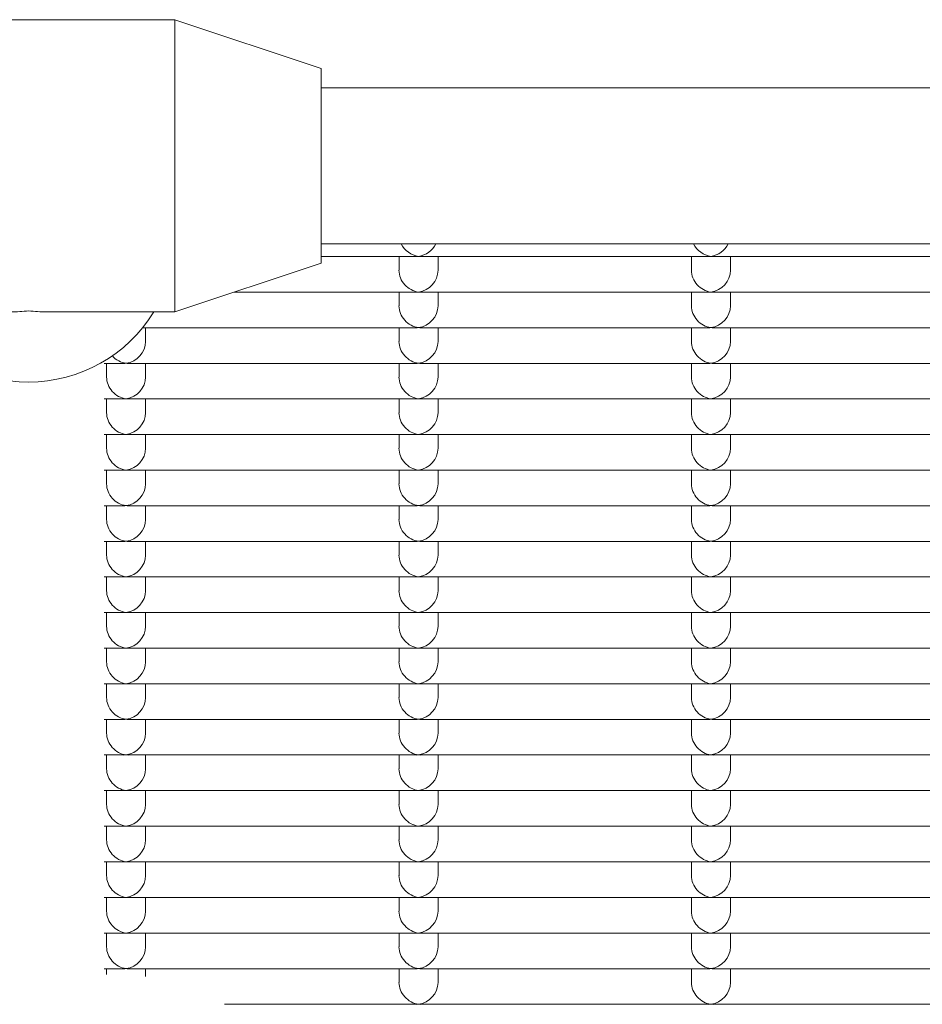
# Model space of a CAD drawing. Units: millimetres. Extents: x -5899 to 6254, y -3372 to 4605.
# Drawn here: x 1307 to 1399, y 2792 to 2893 of the extents above; entities that cross this region are included whole.
import ezdxf

# ---------------------------------------------------------------- set-up
doc = ezdxf.new("R2010")
doc.units = ezdxf.units.MM
doc.layers.add('Toestel 2D', color=7, linetype='Continuous', lineweight=20)

msp = doc.modelspace()

# ---------------------------------------------------------------- linework, layer by layer
at = {"layer": 'Toestel 2D'}
for p, q in [((1292.73, 2893.48), (1322.73, 2893.48)), ((1322.73, 2863.48), (1322.73, 2893.48)), ((1337.73, 2888.48), (1322.73, 2893.48)), ((1337.73, 2868.48), (1337.73, 2888.48)), ((1337.73, 2886.48), (1654.23, 2886.48)), ((1337.73, 2870.48), (1654.23, 2870.48)), ((1347.48, 2869.17), (1337.73, 2869.17)), ((1345.73, 2869.17), (1345.73, 2867.76)), ((1377.48, 2869.17), (1347.97, 2869.17)), ((1349.73, 2869.17), (1349.73, 2867.76)), ((1375.73, 2869.17), (1375.73, 2867.76)), ((1407.48, 2869.17), (1377.97, 2869.17)), ((1379.73, 2869.17), (1379.73, 2867.76)), ((1337.73, 2868.48), (1322.73, 2863.48)), ((1347.48, 2865.51), (1328.82, 2865.51)), ((1345.73, 2865.51), (1345.73, 2864.1)), ((1377.48, 2865.51), (1347.97, 2865.51)), ((1349.73, 2865.51), (1349.73, 2864.1)), ((1375.73, 2865.51), (1375.73, 2864.1)), ((1407.48, 2865.51), (1377.97, 2865.51)), ((1379.73, 2865.51), (1379.73, 2864.1)), ((1309.55, 2863.48), (1322.73, 2863.48)), ((1347.48, 2861.86), (1319.43, 2861.86)), ((1319.73, 2861.86), (1319.73, 2860.45)), ((1345.73, 2861.86), (1345.73, 2860.45)), ((1377.48, 2861.86), (1347.97, 2861.86)), ((1349.73, 2861.86), (1349.73, 2860.45)), ((1375.73, 2861.86), (1375.73, 2860.45)), ((1407.48, 2861.86), (1377.97, 2861.86)), ((1379.73, 2861.86), (1379.73, 2860.45)), ((1317.48, 2858.2), (1315.48, 2858.2)), ((1315.73, 2856.79), (1315.73, 2858.2)), ((1315.73, 2858.2), (1315.73, 2856.79)), ((1347.48, 2858.2), (1317.97, 2858.2)), ((1319.73, 2858.2), (1319.73, 2856.79)), ((1345.73, 2858.2), (1345.73, 2856.79)), ((1377.48, 2858.2), (1347.97, 2858.2)), ((1349.73, 2858.2), (1349.73, 2856.79)), ((1375.73, 2858.2), (1375.73, 2856.79)), ((1407.48, 2858.2), (1377.97, 2858.2)), ((1379.73, 2858.2), (1379.73, 2856.79)), ((1317.48, 2854.55), (1315.48, 2854.55)), ((1315.73, 2853.13), (1315.73, 2854.55)), ((1315.73, 2854.55), (1315.73, 2853.13)), ((1347.48, 2854.55), (1317.97, 2854.55)), ((1319.73, 2854.55), (1319.73, 2853.13)), ((1345.73, 2854.55), (1345.73, 2853.13)), ((1377.48, 2854.55), (1347.97, 2854.55)), ((1349.73, 2854.55), (1349.73, 2853.13)), ((1375.73, 2854.55), (1375.73, 2853.13)), ((1407.48, 2854.55), (1377.97, 2854.55)), ((1379.73, 2854.55), (1379.73, 2853.13)), ((1317.48, 2850.89), (1315.48, 2850.89)), ((1315.73, 2849.48), (1315.73, 2850.89)), ((1315.73, 2850.89), (1315.73, 2849.48)), ((1347.48, 2850.89), (1317.97, 2850.89)), ((1319.73, 2850.89), (1319.73, 2849.48)), ((1345.73, 2850.89), (1345.73, 2849.48)), ((1377.48, 2850.89), (1347.97, 2850.89)), ((1349.73, 2850.89), (1349.73, 2849.48)), ((1375.73, 2850.89), (1375.73, 2849.48)), ((1407.48, 2850.89), (1377.97, 2850.89)), ((1379.73, 2850.89), (1379.73, 2849.48)), ((1317.48, 2847.23), (1315.48, 2847.23)), ((1315.73, 2845.82), (1315.73, 2847.23)), ((1315.73, 2847.23), (1315.73, 2845.82)), ((1347.48, 2847.23), (1317.97, 2847.23)), ((1319.73, 2847.23), (1319.73, 2845.82)), ((1345.73, 2847.23), (1345.73, 2845.82)), ((1377.48, 2847.23), (1347.97, 2847.23)), ((1349.73, 2847.23), (1349.73, 2845.82)), ((1375.73, 2847.23), (1375.73, 2845.82)), ((1407.48, 2847.23), (1377.97, 2847.23)), ((1379.73, 2847.23), (1379.73, 2845.82)), ((1317.48, 2843.58), (1315.48, 2843.58)), ((1315.73, 2842.17), (1315.73, 2843.58)), ((1315.73, 2843.58), (1315.73, 2842.17)), ((1347.48, 2843.58), (1317.97, 2843.58)), ((1319.73, 2843.58), (1319.73, 2842.17)), ((1345.73, 2843.58), (1345.73, 2842.17)), ((1377.48, 2843.58), (1347.97, 2843.58)), ((1349.73, 2843.58), (1349.73, 2842.17)), ((1375.73, 2843.58), (1375.73, 2842.17)), ((1407.48, 2843.58), (1377.97, 2843.58)), ((1379.73, 2843.58), (1379.73, 2842.17)), ((1317.48, 2839.92), (1315.48, 2839.92)), ((1315.73, 2838.51), (1315.73, 2839.92)), ((1315.73, 2839.92), (1315.73, 2838.51)), ((1347.48, 2839.92), (1317.97, 2839.92)), ((1319.73, 2839.92), (1319.73, 2838.51)), ((1345.73, 2839.92), (1345.73, 2838.51)), ((1377.48, 2839.92), (1347.97, 2839.92)), ((1349.73, 2839.92), (1349.73, 2838.51)), ((1375.73, 2839.92), (1375.73, 2838.51)), ((1407.48, 2839.92), (1377.97, 2839.92)), ((1379.73, 2839.92), (1379.73, 2838.51)), ((1317.48, 2836.27), (1315.48, 2836.27)), ((1315.73, 2834.85), (1315.73, 2836.27)), ((1315.73, 2836.27), (1315.73, 2834.85)), ((1347.48, 2836.27), (1317.97, 2836.27)), ((1319.73, 2836.27), (1319.73, 2834.85)), ((1345.73, 2836.27), (1345.73, 2834.85)), ((1377.48, 2836.27), (1347.97, 2836.27)), ((1349.73, 2836.27), (1349.73, 2834.85)), ((1375.73, 2836.27), (1375.73, 2834.85)), ((1407.48, 2836.27), (1377.97, 2836.27)), ((1379.73, 2836.27), (1379.73, 2834.85)), ((1317.48, 2832.61), (1315.48, 2832.61)), ((1315.73, 2831.2), (1315.73, 2832.61)), ((1315.73, 2832.61), (1315.73, 2831.2)), ((1347.48, 2832.61), (1317.97, 2832.61)), ((1319.73, 2832.61), (1319.73, 2831.2)), ((1345.73, 2832.61), (1345.73, 2831.2)), ((1377.48, 2832.61), (1347.97, 2832.61)), ((1349.73, 2832.61), (1349.73, 2831.2)), ((1375.73, 2832.61), (1375.73, 2831.2)), ((1407.48, 2832.61), (1377.97, 2832.61)), ((1379.73, 2832.61), (1379.73, 2831.2)), ((1317.48, 2828.95), (1315.48, 2828.95)), ((1315.73, 2827.54), (1315.73, 2828.95)), ((1315.73, 2828.95), (1315.73, 2827.54)), ((1347.48, 2828.95), (1317.97, 2828.95)), ((1319.73, 2828.95), (1319.73, 2827.54)), ((1345.73, 2828.95), (1345.73, 2827.54)), ((1377.48, 2828.95), (1347.97, 2828.95)), ((1349.73, 2828.95), (1349.73, 2827.54)), ((1375.73, 2828.95), (1375.73, 2827.54)), ((1407.48, 2828.95), (1377.97, 2828.95)), ((1379.73, 2828.95), (1379.73, 2827.54)), ((1317.48, 2825.3), (1315.48, 2825.3)), ((1315.73, 2823.88), (1315.73, 2825.3)), ((1315.73, 2825.3), (1315.73, 2823.88)), ((1347.48, 2825.3), (1317.97, 2825.3)), ((1319.73, 2825.3), (1319.73, 2823.88)), ((1345.73, 2825.3), (1345.73, 2823.88)), ((1377.48, 2825.3), (1347.97, 2825.3)), ((1349.73, 2825.3), (1349.73, 2823.88)), ((1375.73, 2825.3), (1375.73, 2823.88)), ((1407.48, 2825.3), (1377.97, 2825.3)), ((1379.73, 2825.3), (1379.73, 2823.88)), ((1317.48, 2821.64), (1315.48, 2821.64)), ((1315.73, 2820.23), (1315.73, 2821.64)), ((1315.73, 2821.64), (1315.73, 2820.23)), ((1347.48, 2821.64), (1317.97, 2821.64)), ((1319.73, 2821.64), (1319.73, 2820.23)), ((1345.73, 2821.64), (1345.73, 2820.23)), ((1377.48, 2821.64), (1347.97, 2821.64)), ((1349.73, 2821.64), (1349.73, 2820.23)), ((1375.73, 2821.64), (1375.73, 2820.23)), ((1407.48, 2821.64), (1377.97, 2821.64)), ((1379.73, 2821.64), (1379.73, 2820.23)), ((1317.48, 2817.99), (1315.48, 2817.99)), ((1315.73, 2816.57), (1315.73, 2817.99)), ((1315.73, 2817.99), (1315.73, 2816.57)), ((1347.48, 2817.99), (1317.97, 2817.99)), ((1319.73, 2817.99), (1319.73, 2816.57)), ((1345.73, 2817.99), (1345.73, 2816.57)), ((1377.48, 2817.99), (1347.97, 2817.99)), ((1349.73, 2817.99), (1349.73, 2816.57)), ((1375.73, 2817.99), (1375.73, 2816.57)), ((1407.48, 2817.99), (1377.97, 2817.99)), ((1379.73, 2817.99), (1379.73, 2816.57)), ((1317.48, 2814.33), (1315.48, 2814.33)), ((1315.73, 2812.92), (1315.73, 2814.33)), ((1315.73, 2814.33), (1315.73, 2812.92)), ((1347.48, 2814.33), (1317.97, 2814.33)), ((1319.73, 2814.33), (1319.73, 2812.92)), ((1345.73, 2814.33), (1345.73, 2812.92)), ((1377.48, 2814.33), (1347.97, 2814.33)), ((1349.73, 2814.33), (1349.73, 2812.92)), ((1375.73, 2814.33), (1375.73, 2812.92)), ((1407.48, 2814.33), (1377.97, 2814.33)), ((1379.73, 2814.33), (1379.73, 2812.92)), ((1317.48, 2810.67), (1315.48, 2810.67)), ((1315.73, 2809.26), (1315.73, 2810.67)), ((1315.73, 2810.67), (1315.73, 2809.26)), ((1347.48, 2810.67), (1317.97, 2810.67)), ((1319.73, 2810.67), (1319.73, 2809.26)), ((1345.73, 2810.67), (1345.73, 2809.26)), ((1377.48, 2810.67), (1347.97, 2810.67)), ((1349.73, 2810.67), (1349.73, 2809.26)), ((1375.73, 2810.67), (1375.73, 2809.26)), ((1407.48, 2810.67), (1377.97, 2810.67)), ((1379.73, 2810.67), (1379.73, 2809.26)), ((1317.48, 2807.02), (1315.48, 2807.02)), ((1315.73, 2805.6), (1315.73, 2807.02)), ((1315.73, 2807.02), (1315.73, 2805.6)), ((1347.48, 2807.02), (1317.97, 2807.02)), ((1319.73, 2807.02), (1319.73, 2805.6)), ((1345.73, 2807.02), (1345.73, 2805.6)), ((1377.48, 2807.02), (1347.97, 2807.02)), ((1349.73, 2807.02), (1349.73, 2805.6)), ((1375.73, 2807.02), (1375.73, 2805.6)), ((1407.48, 2807.02), (1377.97, 2807.02)), ((1379.73, 2807.02), (1379.73, 2805.6)), ((1317.48, 2803.36), (1315.48, 2803.36)), ((1315.73, 2801.95), (1315.73, 2803.36)), ((1315.73, 2803.36), (1315.73, 2801.95)), ((1347.48, 2803.36), (1317.97, 2803.36)), ((1319.73, 2803.36), (1319.73, 2801.95)), ((1345.73, 2803.36), (1345.73, 2801.95)), ((1377.48, 2803.36), (1347.97, 2803.36)), ((1349.73, 2803.36), (1349.73, 2801.95)), ((1375.73, 2803.36), (1375.73, 2801.95)), ((1407.48, 2803.36), (1377.97, 2803.36)), ((1379.73, 2803.36), (1379.73, 2801.95)), ((1317.48, 2799.7), (1315.48, 2799.7)), ((1315.73, 2798.29), (1315.73, 2799.7)), ((1315.73, 2799.7), (1315.73, 2798.29)), ((1347.48, 2799.7), (1317.97, 2799.7)), ((1319.73, 2799.7), (1319.73, 2798.29)), ((1345.73, 2799.7), (1345.73, 2798.29)), ((1377.48, 2799.7), (1347.97, 2799.7)), ((1349.73, 2799.7), (1349.73, 2798.29)), ((1375.73, 2799.7), (1375.73, 2798.29)), ((1407.48, 2799.7), (1377.97, 2799.7)), ((1379.73, 2799.7), (1379.73, 2798.29)), ((1317.48, 2796.05), (1315.48, 2796.05)), ((1315.73, 2795.45), (1315.73, 2796.05)), ((1315.73, 2796.05), (1315.73, 2795.45)), ((1347.48, 2796.05), (1317.97, 2796.05)), ((1319.73, 2796.05), (1319.73, 2795.24)), ((1345.73, 2796.05), (1345.73, 2794.64)), ((1377.48, 2796.05), (1347.97, 2796.05)), ((1349.73, 2796.05), (1349.73, 2794.64)), ((1375.73, 2796.05), (1375.73, 2794.64)), ((1407.48, 2796.05), (1377.97, 2796.05)), ((1379.73, 2796.05), (1379.73, 2794.64)), ((1347.48, 2792.39), (1327.81, 2792.39)), ((1377.48, 2792.39), (1347.97, 2792.39)), ((1407.48, 2792.39), (1377.97, 2792.39))]:
    msp.add_line(p, q, dxfattribs=at)
for centre, major_axis, ratio, start_param, end_param in [((1347.73, 2871.17), (1.5, -1.5), 0.884725, 4.339165, 5.436701), ((1347.73, 2871.17), (-1.5, -1.5), 0.884725, 0.846485, 1.94402), ((1377.73, 2871.17), (1.5, -1.5), 0.884725, 4.339165, 5.436701), ((1377.73, 2871.17), (-1.5, -1.5), 0.884725, 0.846485, 1.94402), ((1347.73, 2871.17), (1.5, 1.5), 0.884725, 3.865904, 3.988077), ((1347.73, 2871.17), (-1.5, 1.5), 0.884725, 2.295108, 2.417281), ((1377.73, 2871.17), (1.5, 1.5), 0.884725, 3.865904, 3.988077), ((1377.73, 2871.17), (-1.5, 1.5), 0.884725, 2.295108, 2.417281), ((1347.73, 2867.51), (1.5, -1.5), 0.884725, 3.865904, 5.436701), ((1347.73, 2867.51), (-1.5, -1.5), 0.884725, 0.846485, 2.417281), ((1377.73, 2867.51), (1.5, -1.5), 0.884725, 3.865904, 5.436701), ((1377.73, 2867.51), (-1.5, -1.5), 0.884725, 0.846485, 2.417281), ((1347.73, 2867.51), (1.5, 1.5), 0.884725, 3.865904, 3.988077), ((1347.73, 2867.51), (-1.5, 1.5), 0.884725, 2.295108, 2.417281), ((1377.73, 2867.51), (1.5, 1.5), 0.884725, 3.865904, 3.988077), ((1377.73, 2867.51), (-1.5, 1.5), 0.884725, 2.295108, 2.417281), ((1347.73, 2863.86), (1.5, -1.5), 0.884725, 3.865904, 5.436701), ((1347.73, 2863.86), (-1.5, -1.5), 0.884725, 0.846485, 2.417281), ((1377.73, 2863.86), (1.5, -1.5), 0.884725, 3.865904, 5.436701), ((1377.73, 2863.86), (-1.5, -1.5), 0.884725, 0.846485, 2.417281), ((1307.73, 2871.17), (-15, 0), 0.992546, 0.542609, 2.598984), ((1307.73, 2878.48), (11.23, 11.23), 0.884725, 3.865904, 3.988077), ((1307.73, 2878.48), (-11.23, 11.23), 0.884725, 2.295108, 2.417281), ((1347.73, 2863.86), (1.5, 1.5), 0.884725, 3.865904, 3.988077), ((1347.73, 2863.86), (-1.5, 1.5), 0.884725, 2.295108, 2.417281), ((1377.73, 2863.86), (1.5, 1.5), 0.884725, 3.865904, 3.988077), ((1377.73, 2863.86), (-1.5, 1.5), 0.884725, 2.295108, 2.417281), ((1317.73, 2860.2), (-1.5, -1.5), 0.884725, 0.846485, 2.417281), ((1347.73, 2860.2), (1.5, -1.5), 0.884725, 3.865904, 5.436701), ((1347.73, 2860.2), (-1.5, -1.5), 0.884725, 0.846485, 2.417281), ((1377.73, 2860.2), (1.5, -1.5), 0.884725, 3.865904, 5.436701), ((1377.73, 2860.2), (-1.5, -1.5), 0.884725, 0.846485, 2.417281), ((1317.73, 2860.2), (1.5, -1.5), 0.884725, 4.654637, 5.436701), ((1317.73, 2860.2), (1.5, 1.5), 0.884725, 3.865904, 3.988077), ((1317.73, 2860.2), (-1.5, 1.5), 0.884725, 2.295108, 2.417281), ((1347.73, 2860.2), (1.5, 1.5), 0.884725, 3.865904, 3.988077), ((1347.73, 2860.2), (-1.5, 1.5), 0.884725, 2.295108, 2.417281), ((1377.73, 2860.2), (1.5, 1.5), 0.884725, 3.865904, 3.988077), ((1377.73, 2860.2), (-1.5, 1.5), 0.884725, 2.295108, 2.417281), ((1317.73, 2856.55), (1.5, -1.5), 0.884725, 3.865904, 5.436701), ((1317.73, 2856.55), (-1.5, -1.5), 0.884725, 0.846485, 2.417281), ((1347.73, 2856.55), (1.5, -1.5), 0.884725, 3.865904, 5.436701), ((1347.73, 2856.55), (-1.5, -1.5), 0.884725, 0.846485, 2.417281), ((1377.73, 2856.55), (1.5, -1.5), 0.884725, 3.865904, 5.436701), ((1377.73, 2856.55), (-1.5, -1.5), 0.884725, 0.846485, 2.417281), ((1317.73, 2856.55), (1.5, 1.5), 0.884725, 3.865904, 3.988077), ((1317.73, 2856.55), (-1.5, 1.5), 0.884725, 2.295108, 2.417281), ((1347.73, 2856.55), (1.5, 1.5), 0.884725, 3.865904, 3.988077), ((1347.73, 2856.55), (-1.5, 1.5), 0.884725, 2.295108, 2.417281), ((1377.73, 2856.55), (1.5, 1.5), 0.884725, 3.865904, 3.988077), ((1377.73, 2856.55), (-1.5, 1.5), 0.884725, 2.295108, 2.417281), ((1317.73, 2852.89), (1.5, -1.5), 0.884725, 3.865904, 5.436701), ((1317.73, 2852.89), (-1.5, -1.5), 0.884725, 0.846485, 2.417281), ((1347.73, 2852.89), (1.5, -1.5), 0.884725, 3.865904, 5.436701), ((1347.73, 2852.89), (-1.5, -1.5), 0.884725, 0.846485, 2.417281), ((1377.73, 2852.89), (1.5, -1.5), 0.884725, 3.865904, 5.436701), ((1377.73, 2852.89), (-1.5, -1.5), 0.884725, 0.846485, 2.417281), ((1317.73, 2852.89), (1.5, 1.5), 0.884725, 3.865904, 3.988077), ((1317.73, 2852.89), (-1.5, 1.5), 0.884725, 2.295108, 2.417281), ((1347.73, 2852.89), (1.5, 1.5), 0.884725, 3.865904, 3.988077), ((1347.73, 2852.89), (-1.5, 1.5), 0.884725, 2.295108, 2.417281), ((1377.73, 2852.89), (1.5, 1.5), 0.884725, 3.865904, 3.988077), ((1377.73, 2852.89), (-1.5, 1.5), 0.884725, 2.295108, 2.417281), ((1317.73, 2849.23), (1.5, -1.5), 0.884725, 3.865904, 5.436701), ((1317.73, 2849.23), (-1.5, -1.5), 0.884725, 0.846485, 2.417281), ((1347.73, 2849.23), (1.5, -1.5), 0.884725, 3.865904, 5.436701), ((1347.73, 2849.23), (-1.5, -1.5), 0.884725, 0.846485, 2.417281), ((1377.73, 2849.23), (1.5, -1.5), 0.884725, 3.865904, 5.436701), ((1377.73, 2849.23), (-1.5, -1.5), 0.884725, 0.846485, 2.417281), ((1317.73, 2849.23), (1.5, 1.5), 0.884725, 3.865904, 3.988077), ((1317.73, 2849.23), (-1.5, 1.5), 0.884725, 2.295108, 2.417281), ((1347.73, 2849.23), (1.5, 1.5), 0.884725, 3.865904, 3.988077), ((1347.73, 2849.23), (-1.5, 1.5), 0.884725, 2.295108, 2.417281), ((1377.73, 2849.23), (1.5, 1.5), 0.884725, 3.865904, 3.988077), ((1377.73, 2849.23), (-1.5, 1.5), 0.884725, 2.295108, 2.417281), ((1317.73, 2845.58), (1.5, -1.5), 0.884725, 3.865904, 5.436701), ((1317.73, 2845.58), (-1.5, -1.5), 0.884725, 0.846485, 2.417281), ((1347.73, 2845.58), (1.5, -1.5), 0.884725, 3.865904, 5.436701), ((1347.73, 2845.58), (-1.5, -1.5), 0.884725, 0.846485, 2.417281), ((1377.73, 2845.58), (1.5, -1.5), 0.884725, 3.865904, 5.436701), ((1377.73, 2845.58), (-1.5, -1.5), 0.884725, 0.846485, 2.417281), ((1317.73, 2845.58), (1.5, 1.5), 0.884725, 3.865904, 3.988077), ((1317.73, 2845.58), (-1.5, 1.5), 0.884725, 2.295108, 2.417281), ((1347.73, 2845.58), (1.5, 1.5), 0.884725, 3.865904, 3.988077), ((1347.73, 2845.58), (-1.5, 1.5), 0.884725, 2.295108, 2.417281), ((1377.73, 2845.58), (1.5, 1.5), 0.884725, 3.865904, 3.988077), ((1377.73, 2845.58), (-1.5, 1.5), 0.884725, 2.295108, 2.417281), ((1317.73, 2841.92), (1.5, -1.5), 0.884725, 3.865904, 5.436701), ((1317.73, 2841.92), (-1.5, -1.5), 0.884725, 0.846485, 2.417281), ((1347.73, 2841.92), (1.5, -1.5), 0.884725, 3.865904, 5.436701), ((1347.73, 2841.92), (-1.5, -1.5), 0.884725, 0.846485, 2.417281), ((1377.73, 2841.92), (1.5, -1.5), 0.884725, 3.865904, 5.436701), ((1377.73, 2841.92), (-1.5, -1.5), 0.884725, 0.846485, 2.417281), ((1317.73, 2841.92), (1.5, 1.5), 0.884725, 3.865904, 3.988077), ((1317.73, 2841.92), (-1.5, 1.5), 0.884725, 2.295108, 2.417281), ((1347.73, 2841.92), (1.5, 1.5), 0.884725, 3.865904, 3.988077), ((1347.73, 2841.92), (-1.5, 1.5), 0.884725, 2.295108, 2.417281), ((1377.73, 2841.92), (1.5, 1.5), 0.884725, 3.865904, 3.988077), ((1377.73, 2841.92), (-1.5, 1.5), 0.884725, 2.295108, 2.417281), ((1317.73, 2838.27), (1.5, -1.5), 0.884725, 3.865904, 5.436701), ((1317.73, 2838.27), (-1.5, -1.5), 0.884725, 0.846485, 2.417281), ((1347.73, 2838.27), (1.5, -1.5), 0.884725, 3.865904, 5.436701), ((1347.73, 2838.27), (-1.5, -1.5), 0.884725, 0.846485, 2.417281), ((1377.73, 2838.27), (1.5, -1.5), 0.884725, 3.865904, 5.436701), ((1377.73, 2838.27), (-1.5, -1.5), 0.884725, 0.846485, 2.417281), ((1317.73, 2838.27), (1.5, 1.5), 0.884725, 3.865904, 3.988077), ((1317.73, 2838.27), (-1.5, 1.5), 0.884725, 2.295108, 2.417281), ((1347.73, 2838.27), (1.5, 1.5), 0.884725, 3.865904, 3.988077), ((1347.73, 2838.27), (-1.5, 1.5), 0.884725, 2.295108, 2.417281), ((1377.73, 2838.27), (1.5, 1.5), 0.884725, 3.865904, 3.988077), ((1377.73, 2838.27), (-1.5, 1.5), 0.884725, 2.295108, 2.417281), ((1317.73, 2834.61), (1.5, -1.5), 0.884725, 3.865904, 5.436701), ((1317.73, 2834.61), (-1.5, -1.5), 0.884725, 0.846485, 2.417281), ((1347.73, 2834.61), (1.5, -1.5), 0.884725, 3.865904, 5.436701), ((1347.73, 2834.61), (-1.5, -1.5), 0.884725, 0.846485, 2.417281), ((1377.73, 2834.61), (1.5, -1.5), 0.884725, 3.865904, 5.436701), ((1377.73, 2834.61), (-1.5, -1.5), 0.884725, 0.846485, 2.417281), ((1317.73, 2834.61), (1.5, 1.5), 0.884725, 3.865904, 3.988077), ((1317.73, 2834.61), (-1.5, 1.5), 0.884725, 2.295108, 2.417281), ((1347.73, 2834.61), (1.5, 1.5), 0.884725, 3.865904, 3.988077), ((1347.73, 2834.61), (-1.5, 1.5), 0.884725, 2.295108, 2.417281), ((1377.73, 2834.61), (1.5, 1.5), 0.884725, 3.865904, 3.988077), ((1377.73, 2834.61), (-1.5, 1.5), 0.884725, 2.295108, 2.417281), ((1317.73, 2830.95), (1.5, -1.5), 0.884725, 3.865904, 5.436701), ((1317.73, 2830.95), (-1.5, -1.5), 0.884725, 0.846485, 2.417281), ((1347.73, 2830.95), (1.5, -1.5), 0.884725, 3.865904, 5.436701), ((1347.73, 2830.95), (-1.5, -1.5), 0.884725, 0.846485, 2.417281), ((1377.73, 2830.95), (1.5, -1.5), 0.884725, 3.865904, 5.436701), ((1377.73, 2830.95), (-1.5, -1.5), 0.884725, 0.846485, 2.417281), ((1317.73, 2830.95), (1.5, 1.5), 0.884725, 3.865904, 3.988077), ((1317.73, 2830.95), (-1.5, 1.5), 0.884725, 2.295108, 2.417281), ((1347.73, 2830.95), (1.5, 1.5), 0.884725, 3.865904, 3.988077), ((1347.73, 2830.95), (-1.5, 1.5), 0.884725, 2.295108, 2.417281), ((1377.73, 2830.95), (1.5, 1.5), 0.884725, 3.865904, 3.988077), ((1377.73, 2830.95), (-1.5, 1.5), 0.884725, 2.295108, 2.417281), ((1317.73, 2827.3), (1.5, -1.5), 0.884725, 3.865904, 5.436701), ((1317.73, 2827.3), (-1.5, -1.5), 0.884725, 0.846485, 2.417281), ((1347.73, 2827.3), (1.5, -1.5), 0.884725, 3.865904, 5.436701), ((1347.73, 2827.3), (-1.5, -1.5), 0.884725, 0.846485, 2.417281), ((1377.73, 2827.3), (1.5, -1.5), 0.884725, 3.865904, 5.436701), ((1377.73, 2827.3), (-1.5, -1.5), 0.884725, 0.846485, 2.417281), ((1317.73, 2827.3), (1.5, 1.5), 0.884725, 3.865904, 3.988077), ((1317.73, 2827.3), (-1.5, 1.5), 0.884725, 2.295108, 2.417281), ((1347.73, 2827.3), (1.5, 1.5), 0.884725, 3.865904, 3.988077), ((1347.73, 2827.3), (-1.5, 1.5), 0.884725, 2.295108, 2.417281), ((1377.73, 2827.3), (1.5, 1.5), 0.884725, 3.865904, 3.988077), ((1377.73, 2827.3), (-1.5, 1.5), 0.884725, 2.295108, 2.417281), ((1317.73, 2823.64), (1.5, -1.5), 0.884725, 3.865904, 5.436701), ((1317.73, 2823.64), (-1.5, -1.5), 0.884725, 0.846485, 2.417281), ((1347.73, 2823.64), (1.5, -1.5), 0.884725, 3.865904, 5.436701), ((1347.73, 2823.64), (-1.5, -1.5), 0.884725, 0.846485, 2.417281), ((1377.73, 2823.64), (1.5, -1.5), 0.884725, 3.865904, 5.436701), ((1377.73, 2823.64), (-1.5, -1.5), 0.884725, 0.846485, 2.417281), ((1317.73, 2823.64), (1.5, 1.5), 0.884725, 3.865904, 3.988077), ((1317.73, 2823.64), (-1.5, 1.5), 0.884725, 2.295108, 2.417281), ((1347.73, 2823.64), (1.5, 1.5), 0.884725, 3.865904, 3.988077), ((1347.73, 2823.64), (-1.5, 1.5), 0.884725, 2.295108, 2.417281), ((1377.73, 2823.64), (1.5, 1.5), 0.884725, 3.865904, 3.988077), ((1377.73, 2823.64), (-1.5, 1.5), 0.884725, 2.295108, 2.417281), ((1317.73, 2819.99), (1.5, -1.5), 0.884725, 3.865904, 5.436701), ((1317.73, 2819.99), (-1.5, -1.5), 0.884725, 0.846485, 2.417281), ((1347.73, 2819.99), (1.5, -1.5), 0.884725, 3.865904, 5.436701), ((1347.73, 2819.99), (-1.5, -1.5), 0.884725, 0.846485, 2.417281), ((1377.73, 2819.99), (1.5, -1.5), 0.884725, 3.865904, 5.436701), ((1377.73, 2819.99), (-1.5, -1.5), 0.884725, 0.846485, 2.417281), ((1317.73, 2819.99), (1.5, 1.5), 0.884725, 3.865904, 3.988077), ((1317.73, 2819.99), (-1.5, 1.5), 0.884725, 2.295108, 2.417281), ((1347.73, 2819.99), (1.5, 1.5), 0.884725, 3.865904, 3.988077), ((1347.73, 2819.99), (-1.5, 1.5), 0.884725, 2.295108, 2.417281), ((1377.73, 2819.99), (1.5, 1.5), 0.884725, 3.865904, 3.988077), ((1377.73, 2819.99), (-1.5, 1.5), 0.884725, 2.295108, 2.417281), ((1317.73, 2816.33), (1.5, -1.5), 0.884725, 3.865904, 5.436701), ((1317.73, 2816.33), (-1.5, -1.5), 0.884725, 0.846485, 2.417281), ((1347.73, 2816.33), (1.5, -1.5), 0.884725, 3.865904, 5.436701), ((1347.73, 2816.33), (-1.5, -1.5), 0.884725, 0.846485, 2.417281), ((1377.73, 2816.33), (1.5, -1.5), 0.884725, 3.865904, 5.436701), ((1377.73, 2816.33), (-1.5, -1.5), 0.884725, 0.846485, 2.417281), ((1317.73, 2816.33), (1.5, 1.5), 0.884725, 3.865904, 3.988077), ((1317.73, 2816.33), (-1.5, 1.5), 0.884725, 2.295108, 2.417281), ((1347.73, 2816.33), (1.5, 1.5), 0.884725, 3.865904, 3.988077), ((1347.73, 2816.33), (-1.5, 1.5), 0.884725, 2.295108, 2.417281), ((1377.73, 2816.33), (1.5, 1.5), 0.884725, 3.865904, 3.988077), ((1377.73, 2816.33), (-1.5, 1.5), 0.884725, 2.295108, 2.417281), ((1317.73, 2812.67), (1.5, -1.5), 0.884725, 3.865904, 5.436701), ((1317.73, 2812.67), (-1.5, -1.5), 0.884725, 0.846485, 2.417281), ((1347.73, 2812.67), (1.5, -1.5), 0.884725, 3.865904, 5.436701), ((1347.73, 2812.67), (-1.5, -1.5), 0.884725, 0.846485, 2.417281), ((1377.73, 2812.67), (1.5, -1.5), 0.884725, 3.865904, 5.436701), ((1377.73, 2812.67), (-1.5, -1.5), 0.884725, 0.846485, 2.417281), ((1317.73, 2812.67), (1.5, 1.5), 0.884725, 3.865904, 3.988077), ((1317.73, 2812.67), (-1.5, 1.5), 0.884725, 2.295108, 2.417281), ((1347.73, 2812.67), (1.5, 1.5), 0.884725, 3.865904, 3.988077), ((1347.73, 2812.67), (-1.5, 1.5), 0.884725, 2.295108, 2.417281), ((1377.73, 2812.67), (1.5, 1.5), 0.884725, 3.865904, 3.988077), ((1377.73, 2812.67), (-1.5, 1.5), 0.884725, 2.295108, 2.417281), ((1317.73, 2809.02), (1.5, -1.5), 0.884725, 3.865904, 5.436701), ((1317.73, 2809.02), (-1.5, -1.5), 0.884725, 0.846485, 2.417281), ((1347.73, 2809.02), (1.5, -1.5), 0.884725, 3.865904, 5.436701), ((1347.73, 2809.02), (-1.5, -1.5), 0.884725, 0.846485, 2.417281), ((1377.73, 2809.02), (1.5, -1.5), 0.884725, 3.865904, 5.436701), ((1377.73, 2809.02), (-1.5, -1.5), 0.884725, 0.846485, 2.417281), ((1317.73, 2809.02), (1.5, 1.5), 0.884725, 3.865904, 3.988077), ((1317.73, 2809.02), (-1.5, 1.5), 0.884725, 2.295108, 2.417281), ((1347.73, 2809.02), (1.5, 1.5), 0.884725, 3.865904, 3.988077), ((1347.73, 2809.02), (-1.5, 1.5), 0.884725, 2.295108, 2.417281), ((1377.73, 2809.02), (1.5, 1.5), 0.884725, 3.865904, 3.988077), ((1377.73, 2809.02), (-1.5, 1.5), 0.884725, 2.295108, 2.417281), ((1317.73, 2805.36), (1.5, -1.5), 0.884725, 3.865904, 5.436701), ((1317.73, 2805.36), (-1.5, -1.5), 0.884725, 0.846485, 2.417281), ((1347.73, 2805.36), (1.5, -1.5), 0.884725, 3.865904, 5.436701), ((1347.73, 2805.36), (-1.5, -1.5), 0.884725, 0.846485, 2.417281), ((1377.73, 2805.36), (1.5, -1.5), 0.884725, 3.865904, 5.436701), ((1377.73, 2805.36), (-1.5, -1.5), 0.884725, 0.846485, 2.417281), ((1317.73, 2805.36), (1.5, 1.5), 0.884725, 3.865904, 3.988077), ((1317.73, 2805.36), (-1.5, 1.5), 0.884725, 2.295108, 2.417281), ((1347.73, 2805.36), (1.5, 1.5), 0.884725, 3.865904, 3.988077), ((1347.73, 2805.36), (-1.5, 1.5), 0.884725, 2.295108, 2.417281), ((1377.73, 2805.36), (1.5, 1.5), 0.884725, 3.865904, 3.988077), ((1377.73, 2805.36), (-1.5, 1.5), 0.884725, 2.295108, 2.417281), ((1317.73, 2801.7), (1.5, -1.5), 0.884725, 3.865904, 5.436701), ((1317.73, 2801.7), (-1.5, -1.5), 0.884725, 0.846485, 2.417281), ((1347.73, 2801.7), (1.5, -1.5), 0.884725, 3.865904, 5.436701), ((1347.73, 2801.7), (-1.5, -1.5), 0.884725, 0.846485, 2.417281), ((1377.73, 2801.7), (1.5, -1.5), 0.884725, 3.865904, 5.436701), ((1377.73, 2801.7), (-1.5, -1.5), 0.884725, 0.846485, 2.417281), ((1317.73, 2801.7), (1.5, 1.5), 0.884725, 3.865904, 3.988077), ((1317.73, 2801.7), (-1.5, 1.5), 0.884725, 2.295108, 2.417281), ((1347.73, 2801.7), (1.5, 1.5), 0.884725, 3.865904, 3.988077), ((1347.73, 2801.7), (-1.5, 1.5), 0.884725, 2.295108, 2.417281), ((1377.73, 2801.7), (1.5, 1.5), 0.884725, 3.865904, 3.988077), ((1377.73, 2801.7), (-1.5, 1.5), 0.884725, 2.295108, 2.417281), ((1317.73, 2798.05), (1.5, -1.5), 0.884725, 3.865904, 5.436701), ((1317.73, 2798.05), (-1.5, -1.5), 0.884725, 0.846485, 2.417281), ((1347.73, 2798.05), (1.5, -1.5), 0.884725, 3.865904, 5.436701), ((1347.73, 2798.05), (-1.5, -1.5), 0.884725, 0.846485, 2.417281), ((1377.73, 2798.05), (1.5, -1.5), 0.884725, 3.865904, 5.436701), ((1377.73, 2798.05), (-1.5, -1.5), 0.884725, 0.846485, 2.417281), ((1317.73, 2798.05), (1.5, 1.5), 0.884725, 3.865904, 3.988077), ((1317.73, 2798.05), (-1.5, 1.5), 0.884725, 2.295108, 2.417281), ((1347.73, 2798.05), (1.5, 1.5), 0.884725, 3.865904, 3.988077), ((1347.73, 2798.05), (-1.5, 1.5), 0.884725, 2.295108, 2.417281), ((1377.73, 2798.05), (1.5, 1.5), 0.884725, 3.865904, 3.988077), ((1377.73, 2798.05), (-1.5, 1.5), 0.884725, 2.295108, 2.417281), ((1347.73, 2794.39), (1.5, -1.5), 0.884725, 3.865904, 5.436701), ((1347.73, 2794.39), (-1.5, -1.5), 0.884725, 0.846485, 2.417281), ((1377.73, 2794.39), (1.5, -1.5), 0.884725, 3.865904, 5.436701), ((1377.73, 2794.39), (-1.5, -1.5), 0.884725, 0.846485, 2.417281), ((1347.73, 2794.39), (1.5, 1.5), 0.884725, 3.865904, 3.988077), ((1347.73, 2794.39), (-1.5, 1.5), 0.884725, 2.295108, 2.417281), ((1377.73, 2794.39), (1.5, 1.5), 0.884725, 3.865904, 3.988077), ((1377.73, 2794.39), (-1.5, 1.5), 0.884725, 2.295108, 2.417281)]:
    msp.add_ellipse(centre, major_axis=major_axis, ratio=ratio, start_param=start_param, end_param=end_param, dxfattribs=at)

doc.saveas('drawing.dxf')
